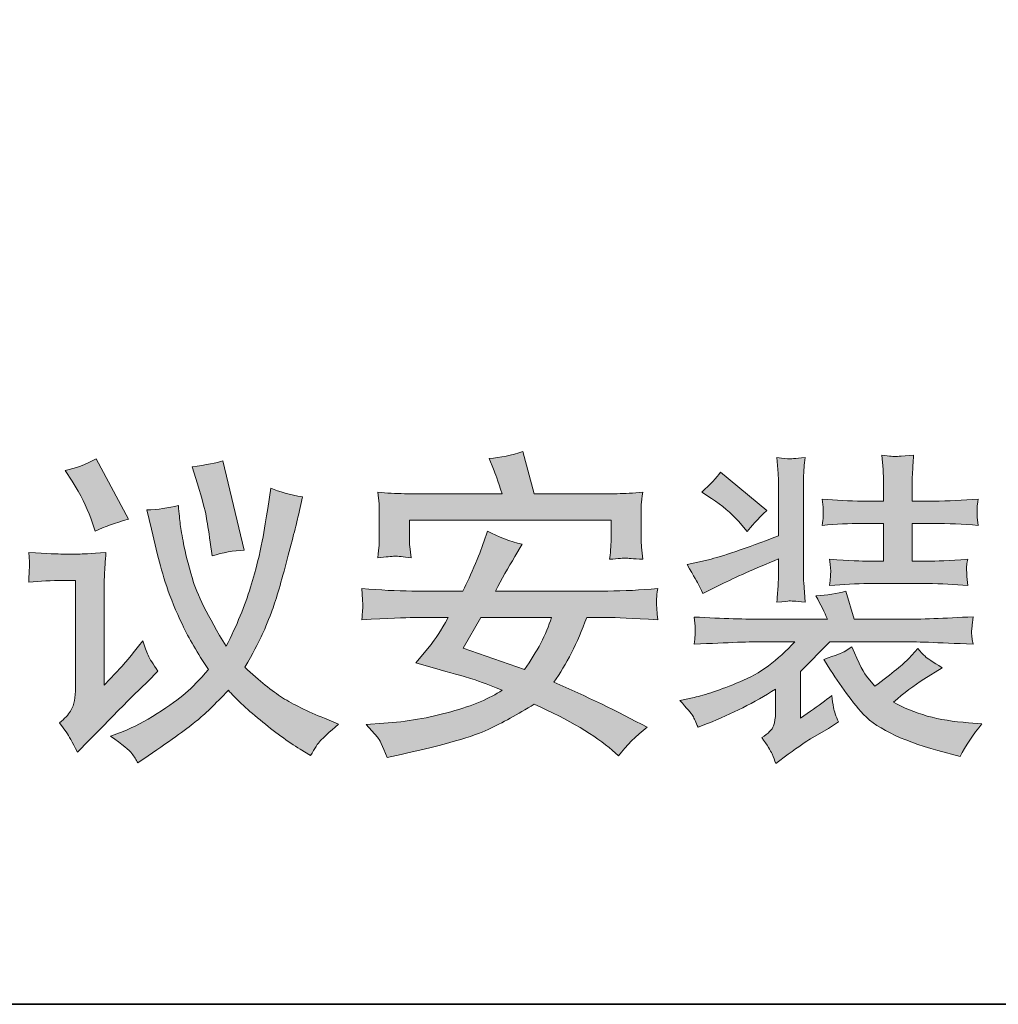
# Model space of a CAD drawing. Units: inches. Extents: x -222 to 1023, y -687 to 209.
# Drawn here: x 884 to 959, y -649 to -574 of the extents above; entities that cross this region are included whole.
import ezdxf

# ---------------------------------------------------------------- set-up
doc = ezdxf.new("R2010")
doc.units = ezdxf.units.IN
doc.header["$MEASUREMENT"] = 0
doc.layers.add('图层 1', color=7, linetype='Continuous')

msp = doc.modelspace()

# ---------------------------------------------------------------- hatches: boundary and pattern name
at = {"layer": '图层 1'}
h = msp.add_hatch(color=7, dxfattribs=at)
h.dxf.hatch_style = 2
edge = h.paths.add_edge_path()
edge.add_spline(control_points=[(914.515, -619.316), (914.515, -619.316), (917.149, -619.316), (917.149, -619.316), (916.564, -620.35), (916.125, -621.043), (915.832, -621.384), (915.832, -621.384), (914.662, -622.799), (914.662, -622.799), (914.662, -622.799), (916.544, -623.316), (916.544, -623.316), (917.725, -623.657), (918.505, -623.882), (918.866, -623.979), (919.237, -624.086), (920.037, -624.389), (921.276, -624.877), (920.349, -625.511), (919.042, -626.057), (917.354, -626.535), (915.676, -627.003), (913.959, -627.296), (912.223, -627.413), (912.223, -627.413), (910.857, -627.511), (910.857, -627.511), (910.857, -627.511), (911.735, -628.486), (911.735, -628.486), (911.862, -628.613), (912.106, -629.13), (912.467, -630.047), (912.467, -630.047), (913.54, -629.803), (913.54, -629.803), (916.886, -629.052), (919.11, -628.418), (920.203, -627.901), (921.286, -627.374), (922.466, -626.73), (923.734, -625.95), (926.436, -627.169), (928.427, -628.35), (929.714, -629.481), (929.714, -629.481), (930.202, -629.92), (930.202, -629.92), (930.797, -629.11), (931.529, -628.379), (932.397, -627.725), (930.085, -626.496), (927.705, -625.335), (925.246, -624.262), (926.193, -622.935), (927.032, -621.277), (927.763, -619.316), (927.763, -619.316), (929.344, -619.316), (929.344, -619.316), (929.958, -619.316), (931.246, -619.375), (933.197, -619.482), (933.148, -618.897), (933.119, -618.516), (933.109, -618.35), (933.109, -618.175), (933.109, -618.019), (933.109, -617.872), (933.119, -617.726), (933.148, -617.462), (933.197, -617.092), (931.88, -617.219), (930.602, -617.287), (929.373, -617.287), (929.373, -617.287), (920.759, -617.287), (920.759, -617.287), (921.247, -616.37), (921.744, -615.492), (922.251, -614.653), (922.251, -614.653), (922.807, -613.697), (922.807, -613.697), (921.9, -613.492), (921.012, -613.151), (920.154, -612.702), (920.154, -612.702), (919.881, -613.531), (919.881, -613.531), (919.783, -613.824), (919.569, -614.37), (919.237, -615.17), (918.905, -615.98), (918.583, -616.682), (918.271, -617.287), (918.271, -617.287), (914.369, -617.287), (914.369, -617.287), (913.218, -617.287), (911.94, -617.219), (910.545, -617.092), (910.545, -617.092), (910.594, -617.97), (910.594, -617.97), (910.594, -617.97), (910.613, -618.331), (910.613, -618.331), (910.613, -618.438), (910.603, -618.575), (910.594, -618.75), (910.574, -618.926), (910.555, -619.179), (910.545, -619.482), (912.525, -619.384), (913.852, -619.326), (914.515, -619.316)], knot_values=[0, 0, 0, 0, 1, 1, 1, 2, 2, 2, 3, 3, 3, 4, 4, 4, 5, 5, 5, 6, 6, 6, 7, 7, 7, 8, 8, 8, 9, 9, 9, 10, 10, 10, 11, 11, 11, 12, 12, 12, 13, 13, 13, 14, 14, 14, 15, 15, 15, 16, 16, 16, 17, 17, 17, 18, 18, 18, 19, 19, 19, 20, 20, 20, 21, 21, 21, 22, 22, 22, 23, 23, 23, 24, 24, 24, 25, 25, 25, 26, 26, 26, 27, 27, 27, 28, 28, 28, 29, 29, 29, 30, 30, 30, 31, 31, 31, 32, 32, 32, 33, 33, 33, 34, 34, 34, 35, 35, 35, 36, 36, 36, 37, 37, 37, 38, 38, 38, 39, 39, 39, 39], degree=3, periodic=0)
edge = h.paths.add_edge_path()
edge.add_spline(control_points=[(919.637, -619.316), (919.637, -619.316), (925.051, -619.316), (925.051, -619.316), (924.661, -620.613), (923.968, -621.94), (922.983, -623.286), (922.983, -623.286), (918.3, -621.657), (918.3, -621.657), (918.3, -621.657), (919.637, -619.316), (919.637, -619.316)], knot_values=[0, 0, 0, 0, 1, 1, 1, 2, 2, 2, 3, 3, 3, 4, 4, 4, 4], degree=3, periodic=0)
edge = h.paths.add_edge_path()
edge.add_spline(control_points=[(911.755, -609.707), (911.755, -609.707), (911.852, -610.604), (911.852, -610.604), (911.862, -610.731), (911.872, -610.946), (911.872, -611.258), (911.872, -611.258), (911.872, -612.887), (911.872, -612.887), (911.872, -613.277), (911.862, -613.58), (911.852, -613.794), (911.833, -614.019), (911.803, -614.331), (911.755, -614.741), (912.389, -614.672), (912.828, -614.633), (913.062, -614.624), (913.296, -614.624), (913.706, -614.653), (914.301, -614.741), (914.301, -614.741), (914.203, -613.882), (914.203, -613.882), (914.184, -613.775), (914.174, -613.443), (914.174, -612.907), (914.174, -612.907), (914.174, -611.863), (914.174, -611.863), (914.174, -611.863), (929.626, -611.863), (929.626, -611.863), (929.626, -611.863), (929.626, -612.985), (929.626, -612.985), (929.626, -613.385), (929.617, -613.697), (929.607, -613.921), (929.587, -614.136), (929.558, -614.458), (929.509, -614.858), (930.192, -614.799), (930.612, -614.77), (930.739, -614.77), (930.875, -614.78), (931.314, -614.809), (932.056, -614.858), (932.056, -614.858), (931.958, -613.931), (931.958, -613.931), (931.938, -613.804), (931.929, -613.443), (931.929, -612.858), (931.929, -612.858), (931.929, -611.375), (931.929, -611.375), (931.929, -611.131), (931.938, -610.907), (931.938, -610.673), (931.948, -610.448), (931.987, -610.126), (932.056, -609.707), (931.324, -609.795), (930.67, -609.834), (930.085, -609.834), (930.085, -609.834), (923.734, -609.834), (923.734, -609.834), (923.734, -609.834), (922.866, -606.614), (922.866, -606.614), (922.017, -606.888), (921.159, -607.063), (920.281, -607.151), (920.281, -607.151), (920.622, -607.951), (920.622, -607.951), (920.72, -608.234), (920.944, -608.858), (921.286, -609.834), (921.286, -609.834), (913.793, -609.834), (913.793, -609.834), (913.13, -609.834), (912.447, -609.795), (911.755, -609.707)], knot_values=[0, 0, 0, 0, 1, 1, 1, 2, 2, 2, 3, 3, 3, 4, 4, 4, 5, 5, 5, 6, 6, 6, 7, 7, 7, 8, 8, 8, 9, 9, 9, 10, 10, 10, 11, 11, 11, 12, 12, 12, 13, 13, 13, 14, 14, 14, 15, 15, 15, 16, 16, 16, 17, 17, 17, 18, 18, 18, 19, 19, 19, 20, 20, 20, 21, 21, 21, 22, 22, 22, 23, 23, 23, 24, 24, 24, 25, 25, 25, 26, 26, 26, 27, 27, 27, 28, 28, 28, 29, 29, 29, 29], degree=3, periodic=0)
h = msp.add_hatch(color=7, dxfattribs=at)
h.dxf.hatch_style = 2
edge = h.paths.add_edge_path()
edge.add_spline(control_points=[(934.894, -625.677), (934.894, -625.677), (935.987, -625.433), (935.987, -625.433), (936.797, -625.257), (937.967, -624.857), (939.489, -624.242), (941.011, -623.618), (942.406, -622.594), (943.684, -621.17), (943.684, -621.17), (941.284, -621.17), (941.284, -621.17), (940.406, -621.17), (938.64, -621.228), (935.987, -621.365), (936.016, -621.062), (936.045, -620.877), (936.045, -620.799), (936.055, -620.721), (936.065, -620.574), (936.065, -620.34), (936.065, -620.34), (936.065, -619.979), (936.065, -619.979), (936.065, -619.979), (935.987, -619.277), (935.987, -619.277), (938.182, -619.394), (939.967, -619.453), (941.352, -619.453), (941.352, -619.453), (946.191, -619.453), (946.191, -619.453), (945.967, -618.916), (945.674, -618.321), (945.313, -617.667), (946.162, -617.609), (946.923, -617.482), (947.606, -617.306), (947.606, -617.306), (948.24, -619.453), (948.24, -619.453), (948.24, -619.453), (951.898, -619.453), (951.898, -619.453), (953.332, -619.453), (955.147, -619.384), (957.342, -619.257), (957.303, -619.599), (957.283, -619.853), (957.264, -620.009), (957.244, -620.174), (957.234, -620.301), (957.224, -620.399), (957.224, -620.496), (957.254, -620.818), (957.342, -621.365), (954.61, -621.228), (952.796, -621.17), (951.898, -621.17), (951.898, -621.17), (946.367, -621.17), (946.367, -621.17), (946.367, -621.17), (944.123, -623.462), (944.123, -623.462), (944.123, -623.462), (944.123, -627.023), (944.123, -627.023), (944.123, -627.023), (944.903, -626.486), (944.903, -626.486), (945.498, -626.076), (946.045, -625.677), (946.533, -625.286), (946.562, -625.628), (946.611, -625.94), (946.659, -626.213), (946.708, -626.496), (946.835, -626.857), (947.05, -627.315), (947.05, -627.315), (946.269, -627.803), (946.269, -627.803), (946.269, -627.803), (944.903, -628.603), (944.903, -628.603), (944.562, -628.818), (943.986, -629.208), (943.196, -629.774), (943.196, -629.774), (942.23, -630.486), (942.23, -630.486), (942.152, -630.252), (942.055, -630.018), (941.948, -629.764), (941.85, -629.51), (941.577, -629.091), (941.157, -628.506), (941.665, -628.203), (941.967, -627.901), (942.065, -627.608), (942.162, -627.315), (942.211, -626.984), (942.211, -626.633), (942.211, -626.633), (942.211, -624.799), (942.211, -624.799), (940.601, -625.823), (938.865, -626.701), (937.011, -627.432), (937.011, -627.432), (936.28, -627.725), (936.28, -627.725), (936.133, -627.335), (935.997, -627.042), (935.88, -626.847), (935.753, -626.652), (935.431, -626.262), (934.894, -625.677)], knot_values=[0, 0, 0, 0, 1, 1, 1, 2, 2, 2, 3, 3, 3, 4, 4, 4, 5, 5, 5, 6, 6, 6, 7, 7, 7, 8, 8, 8, 9, 9, 9, 10, 10, 10, 11, 11, 11, 12, 12, 12, 13, 13, 13, 14, 14, 14, 15, 15, 15, 16, 16, 16, 17, 17, 17, 18, 18, 18, 19, 19, 19, 20, 20, 20, 21, 21, 21, 22, 22, 22, 23, 23, 23, 24, 24, 24, 25, 25, 25, 26, 26, 26, 27, 27, 27, 28, 28, 28, 29, 29, 29, 30, 30, 30, 31, 31, 31, 32, 32, 32, 33, 33, 33, 34, 34, 34, 35, 35, 35, 36, 36, 36, 37, 37, 37, 38, 38, 38, 39, 39, 39, 40, 40, 40, 40], degree=3, periodic=0)
edge = h.paths.add_edge_path()
edge.add_spline(control_points=[(935.441, -615.258), (935.441, -615.258), (937.08, -614.887), (937.08, -614.887), (938.084, -614.663), (939.87, -614.048), (942.445, -613.063), (942.445, -613.063), (942.445, -609.814), (942.445, -609.814), (942.445, -608.975), (942.435, -608.458), (942.416, -608.283), (942.416, -608.283), (942.318, -607.063), (942.318, -607.063), (942.845, -607.122), (943.147, -607.161), (943.225, -607.171), (943.304, -607.18), (943.723, -607.141), (944.474, -607.063), (944.406, -607.649), (944.377, -608.097), (944.367, -608.4), (944.357, -608.712), (944.357, -609.18), (944.357, -609.814), (944.357, -609.814), (944.357, -615.375), (944.357, -615.375), (944.357, -615.999), (944.357, -616.409), (944.377, -616.624), (944.377, -616.624), (944.474, -618.136), (944.474, -618.136), (943.733, -618.067), (943.333, -618.038), (943.255, -618.048), (943.186, -618.058), (942.874, -618.087), (942.318, -618.136), (942.367, -617.58), (942.396, -617.15), (942.416, -616.838), (942.435, -616.536), (942.445, -616.058), (942.445, -615.424), (942.445, -615.424), (942.445, -614.819), (942.445, -614.819), (940.592, -615.599), (939.118, -616.253), (938.026, -616.789), (938.026, -616.789), (936.641, -617.472), (936.641, -617.472), (936.494, -617.131), (936.387, -616.906), (936.328, -616.789), (936.28, -616.682), (935.977, -616.165), (935.441, -615.258)], knot_values=[0, 0, 0, 0, 1, 1, 1, 2, 2, 2, 3, 3, 3, 4, 4, 4, 5, 5, 5, 6, 6, 6, 7, 7, 7, 8, 8, 8, 9, 9, 9, 10, 10, 10, 11, 11, 11, 12, 12, 12, 13, 13, 13, 14, 14, 14, 15, 15, 15, 16, 16, 16, 17, 17, 17, 18, 18, 18, 19, 19, 19, 20, 20, 20, 21, 21, 21, 21], degree=3, periodic=0)
edge = h.paths.add_edge_path()
edge.add_spline(control_points=[(936.563, -609.717), (937.216, -609.131), (937.694, -608.624), (938.006, -608.185), (938.006, -608.185), (941.538, -611.112), (941.538, -611.112), (940.826, -611.824), (940.328, -612.36), (940.055, -612.721), (940.055, -612.721), (939.372, -611.941), (939.372, -611.941), (938.816, -611.317), (938.133, -610.741), (937.323, -610.204), (937.323, -610.204), (936.563, -609.717), (936.563, -609.717)], knot_values=[0, 0, 0, 0, 1, 1, 1, 2, 2, 2, 3, 3, 3, 4, 4, 4, 5, 5, 5, 6, 6, 6, 6], degree=3, periodic=0)
edge = h.paths.add_edge_path()
edge.add_spline(control_points=[(948.874, -610.4), (948.874, -610.4), (950.484, -610.4), (950.484, -610.4), (950.484, -610.4), (950.484, -609.395), (950.484, -609.395), (950.484, -608.614), (950.474, -608.146), (950.454, -607.98), (950.454, -607.98), (950.357, -606.888), (950.357, -606.888), (950.971, -606.966), (951.313, -607.005), (951.381, -606.995), (951.449, -606.985), (951.605, -606.975), (951.84, -606.956), (951.84, -606.956), (952.786, -606.888), (952.786, -606.888), (952.757, -607.434), (952.727, -607.922), (952.698, -608.322), (952.678, -608.731), (952.669, -609.063), (952.669, -609.326), (952.669, -609.326), (952.669, -610.4), (952.669, -610.4), (952.669, -610.4), (954.347, -610.4), (954.347, -610.4), (955.439, -610.4), (956.571, -610.351), (957.742, -610.253), (957.693, -610.546), (957.663, -610.751), (957.663, -610.878), (957.663, -610.878), (957.663, -611.287), (957.663, -611.287), (957.644, -611.521), (957.644, -611.629), (957.663, -611.629), (957.663, -611.629), (957.742, -612.263), (957.742, -612.263), (956.571, -612.165), (955.429, -612.117), (954.327, -612.117), (954.327, -612.117), (952.669, -612.117), (952.669, -612.117), (952.669, -612.117), (952.669, -615.004), (952.669, -615.004), (952.669, -615.004), (953.859, -615.004), (953.859, -615.004), (954.493, -615.004), (955.517, -614.955), (956.932, -614.858), (956.883, -615.131), (956.854, -615.307), (956.844, -615.385), (956.844, -615.453), (956.844, -615.619), (956.864, -615.863), (956.864, -615.863), (956.864, -616.175), (956.864, -616.175), (956.864, -616.175), (956.932, -616.867), (956.932, -616.867), (955.927, -616.77), (954.903, -616.721), (953.859, -616.721), (953.859, -616.721), (949.332, -616.721), (949.332, -616.721), (948.406, -616.721), (947.411, -616.77), (946.357, -616.867), (946.386, -616.584), (946.415, -616.38), (946.415, -616.243), (946.425, -616.097), (946.435, -615.98), (946.445, -615.872), (946.455, -615.765), (946.425, -615.424), (946.357, -614.858), (947.869, -614.955), (948.864, -615.004), (949.332, -615.004), (949.332, -615.004), (950.484, -615.004), (950.484, -615.004), (950.484, -615.004), (950.484, -612.117), (950.484, -612.117), (950.484, -612.117), (948.845, -612.117), (948.845, -612.117), (947.85, -612.117), (946.835, -612.165), (945.801, -612.263), (945.83, -611.99), (945.85, -611.765), (945.869, -611.609), (945.869, -611.609), (945.869, -611.239), (945.869, -611.239), (945.869, -611.014), (945.869, -610.897), (945.869, -610.878), (945.869, -610.878), (945.801, -610.253), (945.801, -610.253), (946.835, -610.351), (947.859, -610.4), (948.874, -610.4)], knot_values=[0, 0, 0, 0, 1, 1, 1, 2, 2, 2, 3, 3, 3, 4, 4, 4, 5, 5, 5, 6, 6, 6, 7, 7, 7, 8, 8, 8, 9, 9, 9, 10, 10, 10, 11, 11, 11, 12, 12, 12, 13, 13, 13, 14, 14, 14, 15, 15, 15, 16, 16, 16, 17, 17, 17, 18, 18, 18, 19, 19, 19, 20, 20, 20, 21, 21, 21, 22, 22, 22, 23, 23, 23, 24, 24, 24, 25, 25, 25, 26, 26, 26, 27, 27, 27, 28, 28, 28, 29, 29, 29, 30, 30, 30, 31, 31, 31, 32, 32, 32, 33, 33, 33, 34, 34, 34, 35, 35, 35, 36, 36, 36, 37, 37, 37, 38, 38, 38, 39, 39, 39, 40, 40, 40, 41, 41, 41, 41], degree=3, periodic=0)
edge = h.paths.add_edge_path()
edge.add_spline(control_points=[(945.928, -622.526), (946.835, -622.213), (947.352, -622.018), (947.469, -621.94), (947.469, -621.94), (948.054, -621.55), (948.054, -621.55), (948.601, -622.867), (949.02, -623.657), (949.293, -623.94), (949.293, -623.94), (949.83, -624.574), (949.83, -624.574), (951.166, -623.579), (952.025, -622.877), (952.415, -622.447), (952.415, -622.447), (953.127, -621.696), (953.127, -621.696), (953.322, -621.94), (953.498, -622.135), (953.664, -622.282), (953.82, -622.428), (954.259, -622.721), (954.981, -623.16), (954.981, -623.16), (953.586, -624.038), (953.586, -624.038), (952.835, -624.506), (952.054, -625.091), (951.244, -625.794), (952.786, -626.681), (954.708, -627.218), (957, -627.374), (957, -627.374), (958.024, -627.452), (958.024, -627.452), (957.342, -628.291), (956.785, -629.13), (956.347, -629.959), (956.347, -629.959), (954.659, -629.501), (954.659, -629.501), (951.732, -628.701), (949.762, -627.706), (948.757, -626.525), (947.752, -625.335), (946.806, -623.999), (945.928, -622.526)], knot_values=[0, 0, 0, 0, 1, 1, 1, 2, 2, 2, 3, 3, 3, 4, 4, 4, 5, 5, 5, 6, 6, 6, 7, 7, 7, 8, 8, 8, 9, 9, 9, 10, 10, 10, 11, 11, 11, 12, 12, 12, 13, 13, 13, 14, 14, 14, 15, 15, 15, 16, 16, 16, 16], degree=3, periodic=0)
h = msp.add_hatch(color=7, dxfattribs=at)
h.dxf.hatch_style = 2
edge = h.paths.add_edge_path()
edge.add_spline(control_points=[(885.025, -614.331), (885.025, -614.331), (885.073, -615.043), (885.073, -615.043), (885.083, -615.307), (885.093, -615.463), (885.083, -615.511), (885.073, -615.55), (885.064, -615.667), (885.054, -615.853), (885.054, -616.038), (885.034, -616.292), (885.025, -616.604), (885.912, -616.526), (886.781, -616.487), (887.629, -616.487), (887.629, -616.487), (888.605, -616.487), (888.605, -616.487), (888.605, -616.487), (888.605, -624.652), (888.605, -624.652), (888.605, -625.062), (888.585, -625.403), (888.537, -625.677), (888.488, -625.959), (888.381, -626.223), (888.215, -626.496), (888.049, -626.759), (887.776, -627.062), (887.386, -627.384), (887.386, -627.384), (887.951, -628.145), (887.951, -628.145), (888.078, -628.34), (888.351, -628.837), (888.751, -629.627), (888.751, -629.627), (889.639, -628.73), (889.639, -628.73), (891.366, -626.974), (892.497, -625.823), (893.034, -625.286), (893.034, -625.286), (894.136, -624.213), (894.136, -624.213), (894.136, -624.213), (894.917, -623.413), (894.917, -623.413), (894.536, -622.886), (894.292, -622.487), (894.166, -622.204), (894.048, -621.921), (893.912, -621.55), (893.766, -621.091), (892.81, -622.301), (892.253, -622.974), (892.107, -623.121), (892.107, -623.121), (890.79, -624.506), (890.79, -624.506), (890.79, -624.506), (890.79, -617.365), (890.79, -617.365), (890.79, -616.955), (890.8, -616.516), (890.829, -616.048), (890.849, -615.58), (890.888, -615.004), (890.936, -614.331), (889.746, -614.419), (889.054, -614.458), (888.878, -614.458), (888.878, -614.458), (887.61, -614.458), (887.61, -614.458), (887.317, -614.458), (886.449, -614.419), (885.025, -614.331)], knot_values=[0, 0, 0, 0, 1, 1, 1, 2, 2, 2, 3, 3, 3, 4, 4, 4, 5, 5, 5, 6, 6, 6, 7, 7, 7, 8, 8, 8, 9, 9, 9, 10, 10, 10, 11, 11, 11, 12, 12, 12, 13, 13, 13, 14, 14, 14, 15, 15, 15, 16, 16, 16, 17, 17, 17, 18, 18, 18, 19, 19, 19, 20, 20, 20, 21, 21, 21, 22, 22, 22, 23, 23, 23, 24, 24, 24, 25, 25, 25, 26, 26, 26, 26], degree=3, periodic=0)
edge = h.paths.add_edge_path()
edge.add_spline(control_points=[(888.361, -608.887), (888.995, -609.902), (889.463, -610.829), (889.776, -611.697), (889.776, -611.697), (890.117, -612.692), (890.117, -612.692), (890.819, -612.37), (891.658, -612.068), (892.653, -611.795), (892.653, -611.795), (890.195, -607.161), (890.195, -607.161), (889.376, -607.6), (888.585, -607.902), (887.825, -608.058), (887.825, -608.058), (888.361, -608.887), (888.361, -608.887)], knot_values=[0, 0, 0, 0, 1, 1, 1, 2, 2, 2, 3, 3, 3, 4, 4, 4, 5, 5, 5, 6, 6, 6, 6], degree=3, periodic=0)
edge = h.paths.add_edge_path()
edge.add_spline(control_points=[(892.927, -629.725), (893.102, -629.979), (893.258, -630.223), (893.385, -630.447), (893.385, -630.447), (894.166, -629.91), (894.166, -629.91), (896.039, -628.632), (897.268, -627.735), (897.873, -627.237), (898.477, -626.75), (899.287, -625.959), (900.311, -624.886), (900.828, -625.491), (901.638, -626.242), (902.741, -627.159), (903.833, -628.067), (904.867, -628.818), (905.823, -629.403), (905.823, -629.403), (906.604, -629.891), (906.604, -629.891), (906.916, -629.335), (907.169, -628.954), (907.365, -628.74), (907.56, -628.535), (908.018, -628.106), (908.75, -627.472), (908.75, -627.472), (907.677, -627.033), (907.677, -627.033), (906.34, -626.496), (905.277, -625.969), (904.467, -625.462), (903.667, -624.945), (902.702, -624.174), (901.58, -623.13), (902.184, -622.048), (902.594, -621.267), (902.828, -620.799), (903.053, -620.34), (903.316, -619.706), (903.619, -618.897), (903.921, -618.097), (904.292, -616.848), (904.74, -615.16), (905.189, -613.463), (905.501, -612.243), (905.677, -611.473), (905.677, -611.473), (905.999, -610.087), (905.999, -610.087), (905.023, -609.902), (904.204, -609.687), (903.56, -609.424), (903.56, -609.424), (903.336, -610.965), (903.336, -610.965), (903.219, -611.707), (903.082, -612.546), (902.906, -613.473), (902.741, -614.399), (902.438, -615.58), (902.009, -616.994), (901.58, -618.418), (900.955, -619.931), (900.146, -621.521), (898.741, -619.218), (897.882, -617.482), (897.56, -616.341), (897.229, -615.189), (897.004, -614.311), (896.887, -613.677), (896.76, -613.053), (896.682, -612.555), (896.634, -612.195), (896.585, -611.824), (896.536, -611.346), (896.487, -610.741), (895.717, -610.936), (894.917, -611.053), (894.068, -611.082), (894.068, -611.082), (894.439, -612.546), (894.439, -612.546), (894.439, -612.546), (894.897, -614.526), (894.897, -614.526), (895.063, -615.238), (895.297, -616.048), (895.59, -616.945), (895.892, -617.853), (896.292, -618.828), (896.79, -619.862), (897.287, -620.906), (897.951, -622.048), (898.78, -623.306), (898.126, -624.067), (897.541, -624.672), (897.034, -625.111), (896.517, -625.55), (895.795, -626.067), (894.858, -626.672), (893.931, -627.267), (893.053, -627.725), (892.244, -628.037), (892.244, -628.037), (891.288, -628.398), (891.288, -628.398), (892.195, -629.032), (892.741, -629.481), (892.927, -629.725)], knot_values=[0, 0, 0, 0, 1, 1, 1, 2, 2, 2, 3, 3, 3, 4, 4, 4, 5, 5, 5, 6, 6, 6, 7, 7, 7, 8, 8, 8, 9, 9, 9, 10, 10, 10, 11, 11, 11, 12, 12, 12, 13, 13, 13, 14, 14, 14, 15, 15, 15, 16, 16, 16, 17, 17, 17, 18, 18, 18, 19, 19, 19, 20, 20, 20, 21, 21, 21, 22, 22, 22, 23, 23, 23, 24, 24, 24, 25, 25, 25, 26, 26, 26, 27, 27, 27, 28, 28, 28, 29, 29, 29, 30, 30, 30, 31, 31, 31, 32, 32, 32, 33, 33, 33, 34, 34, 34, 35, 35, 35, 36, 36, 36, 37, 37, 37, 37], degree=3, periodic=0)
edge = h.paths.add_edge_path()
edge.add_spline(control_points=[(897.951, -609.083), (898.321, -610.292), (898.546, -611.112), (898.614, -611.551), (898.692, -611.99), (898.79, -612.653), (898.926, -613.551), (898.926, -613.551), (899.073, -614.594), (899.073, -614.594), (899.882, -614.341), (900.702, -614.194), (901.531, -614.155), (901.531, -614.155), (899.902, -607.307), (899.902, -607.307), (899.414, -607.483), (898.624, -607.639), (897.531, -607.766), (897.531, -607.766), (897.951, -609.083), (897.951, -609.083)], knot_values=[0, 0, 0, 0, 1, 1, 1, 2, 2, 2, 3, 3, 3, 4, 4, 4, 5, 5, 5, 6, 6, 6, 7, 7, 7, 7], degree=3, periodic=0)

# ---------------------------------------------------------------- linework, layer by layer
at = {"layer": '图层 1', "color": 7, "lineweight": 35}
msp.add_lwpolyline([(1023.464, -648.933), (-222.468, -648.933), (-222.468, 158.102), (1023.464, 158.102), (1023.464, -648.933)], dxfattribs=at)
at = {"layer": '图层 1', "color": 7, "lineweight": 0}
for points, knots in [([(911.755, -609.707), (911.755, -609.707), (911.852, -610.604), (911.852, -610.604), (911.862, -610.731), (911.872, -610.946), (911.872, -611.258), (911.872, -611.258), (911.872, -612.887), (911.872, -612.887), (911.872, -613.277), (911.862, -613.58), (911.852, -613.794), (911.833, -614.019), (911.803, -614.331), (911.755, -614.741), (912.389, -614.672), (912.828, -614.633), (913.062, -614.624), (913.296, -614.624), (913.706, -614.653), (914.301, -614.741), (914.301, -614.741), (914.203, -613.882), (914.203, -613.882), (914.184, -613.775), (914.174, -613.443), (914.174, -612.907), (914.174, -612.907), (914.174, -611.863), (914.174, -611.863), (914.174, -611.863), (929.626, -611.863), (929.626, -611.863), (929.626, -611.863), (929.626, -612.985), (929.626, -612.985), (929.626, -613.385), (929.617, -613.697), (929.607, -613.921), (929.587, -614.136), (929.558, -614.458), (929.509, -614.858), (930.192, -614.799), (930.612, -614.77), (930.739, -614.77), (930.875, -614.78), (931.314, -614.809), (932.056, -614.858), (932.056, -614.858), (931.958, -613.931), (931.958, -613.931), (931.938, -613.804), (931.929, -613.443), (931.929, -612.858), (931.929, -612.858), (931.929, -611.375), (931.929, -611.375), (931.929, -611.131), (931.938, -610.907), (931.938, -610.673), (931.948, -610.448), (931.987, -610.126), (932.056, -609.707), (931.324, -609.795), (930.67, -609.834), (930.085, -609.834), (930.085, -609.834), (923.734, -609.834), (923.734, -609.834), (923.734, -609.834), (922.866, -606.614), (922.866, -606.614), (922.017, -606.888), (921.159, -607.063), (920.281, -607.151), (920.281, -607.151), (920.622, -607.951), (920.622, -607.951), (920.72, -608.234), (920.944, -608.858), (921.286, -609.834), (921.286, -609.834), (913.793, -609.834), (913.793, -609.834), (913.13, -609.834), (912.447, -609.795), (911.755, -609.707)], [0, 0, 0, 0, 1, 1, 1, 2, 2, 2, 3, 3, 3, 4, 4, 4, 5, 5, 5, 6, 6, 6, 7, 7, 7, 8, 8, 8, 9, 9, 9, 10, 10, 10, 11, 11, 11, 12, 12, 12, 13, 13, 13, 14, 14, 14, 15, 15, 15, 16, 16, 16, 17, 17, 17, 18, 18, 18, 19, 19, 19, 20, 20, 20, 21, 21, 21, 22, 22, 22, 23, 23, 23, 24, 24, 24, 25, 25, 25, 26, 26, 26, 27, 27, 27, 28, 28, 28, 29, 29, 29, 29]), ([(948.874, -610.4), (948.874, -610.4), (950.484, -610.4), (950.484, -610.4), (950.484, -610.4), (950.484, -609.395), (950.484, -609.395), (950.484, -608.614), (950.474, -608.146), (950.454, -607.98), (950.454, -607.98), (950.357, -606.888), (950.357, -606.888), (950.971, -606.966), (951.313, -607.005), (951.381, -606.995), (951.449, -606.985), (951.605, -606.975), (951.84, -606.956), (951.84, -606.956), (952.786, -606.888), (952.786, -606.888), (952.757, -607.434), (952.727, -607.922), (952.698, -608.322), (952.678, -608.731), (952.669, -609.063), (952.669, -609.326), (952.669, -609.326), (952.669, -610.4), (952.669, -610.4), (952.669, -610.4), (954.347, -610.4), (954.347, -610.4), (955.439, -610.4), (956.571, -610.351), (957.742, -610.253), (957.693, -610.546), (957.663, -610.751), (957.663, -610.878), (957.663, -610.878), (957.663, -611.287), (957.663, -611.287), (957.644, -611.521), (957.644, -611.629), (957.663, -611.629), (957.663, -611.629), (957.742, -612.263), (957.742, -612.263), (956.571, -612.165), (955.429, -612.117), (954.327, -612.117), (954.327, -612.117), (952.669, -612.117), (952.669, -612.117), (952.669, -612.117), (952.669, -615.004), (952.669, -615.004), (952.669, -615.004), (953.859, -615.004), (953.859, -615.004), (954.493, -615.004), (955.517, -614.955), (956.932, -614.858), (956.883, -615.131), (956.854, -615.307), (956.844, -615.385), (956.844, -615.453), (956.844, -615.619), (956.864, -615.863), (956.864, -615.863), (956.864, -616.175), (956.864, -616.175), (956.864, -616.175), (956.932, -616.867), (956.932, -616.867), (955.927, -616.77), (954.903, -616.721), (953.859, -616.721), (953.859, -616.721), (949.332, -616.721), (949.332, -616.721), (948.406, -616.721), (947.411, -616.77), (946.357, -616.867), (946.386, -616.584), (946.415, -616.38), (946.415, -616.243), (946.425, -616.097), (946.435, -615.98), (946.445, -615.872), (946.455, -615.765), (946.425, -615.424), (946.357, -614.858), (947.869, -614.955), (948.864, -615.004), (949.332, -615.004), (949.332, -615.004), (950.484, -615.004), (950.484, -615.004), (950.484, -615.004), (950.484, -612.117), (950.484, -612.117), (950.484, -612.117), (948.845, -612.117), (948.845, -612.117), (947.85, -612.117), (946.835, -612.165), (945.801, -612.263), (945.83, -611.99), (945.85, -611.765), (945.869, -611.609), (945.869, -611.609), (945.869, -611.239), (945.869, -611.239), (945.869, -611.014), (945.869, -610.897), (945.869, -610.878), (945.869, -610.878), (945.801, -610.253), (945.801, -610.253), (946.835, -610.351), (947.859, -610.4), (948.874, -610.4)], [0, 0, 0, 0, 1, 1, 1, 2, 2, 2, 3, 3, 3, 4, 4, 4, 5, 5, 5, 6, 6, 6, 7, 7, 7, 8, 8, 8, 9, 9, 9, 10, 10, 10, 11, 11, 11, 12, 12, 12, 13, 13, 13, 14, 14, 14, 15, 15, 15, 16, 16, 16, 17, 17, 17, 18, 18, 18, 19, 19, 19, 20, 20, 20, 21, 21, 21, 22, 22, 22, 23, 23, 23, 24, 24, 24, 25, 25, 25, 26, 26, 26, 27, 27, 27, 28, 28, 28, 29, 29, 29, 30, 30, 30, 31, 31, 31, 32, 32, 32, 33, 33, 33, 34, 34, 34, 35, 35, 35, 36, 36, 36, 37, 37, 37, 38, 38, 38, 39, 39, 39, 40, 40, 40, 41, 41, 41, 41]), ([(888.361, -608.887), (888.995, -609.902), (889.463, -610.829), (889.776, -611.697), (889.776, -611.697), (890.117, -612.692), (890.117, -612.692), (890.819, -612.37), (891.658, -612.068), (892.653, -611.795), (892.653, -611.795), (890.195, -607.161), (890.195, -607.161), (889.376, -607.6), (888.585, -607.902), (887.825, -608.058), (887.825, -608.058), (888.361, -608.887), (888.361, -608.887)], [0, 0, 0, 0, 1, 1, 1, 2, 2, 2, 3, 3, 3, 4, 4, 4, 5, 5, 5, 6, 6, 6, 6]), ([(897.951, -609.083), (898.321, -610.292), (898.546, -611.112), (898.614, -611.551), (898.692, -611.99), (898.79, -612.653), (898.926, -613.551), (898.926, -613.551), (899.073, -614.594), (899.073, -614.594), (899.882, -614.341), (900.702, -614.194), (901.531, -614.155), (901.531, -614.155), (899.902, -607.307), (899.902, -607.307), (899.414, -607.483), (898.624, -607.639), (897.531, -607.766), (897.531, -607.766), (897.951, -609.083), (897.951, -609.083)], [0, 0, 0, 0, 1, 1, 1, 2, 2, 2, 3, 3, 3, 4, 4, 4, 5, 5, 5, 6, 6, 6, 7, 7, 7, 7]), ([(935.441, -615.258), (935.441, -615.258), (937.08, -614.887), (937.08, -614.887), (938.084, -614.663), (939.87, -614.048), (942.445, -613.063), (942.445, -613.063), (942.445, -609.814), (942.445, -609.814), (942.445, -608.975), (942.435, -608.458), (942.416, -608.283), (942.416, -608.283), (942.318, -607.063), (942.318, -607.063), (942.845, -607.122), (943.147, -607.161), (943.225, -607.171), (943.304, -607.18), (943.723, -607.141), (944.474, -607.063), (944.406, -607.649), (944.377, -608.097), (944.367, -608.4), (944.357, -608.712), (944.357, -609.18), (944.357, -609.814), (944.357, -609.814), (944.357, -615.375), (944.357, -615.375), (944.357, -615.999), (944.357, -616.409), (944.377, -616.624), (944.377, -616.624), (944.474, -618.136), (944.474, -618.136), (943.733, -618.067), (943.333, -618.038), (943.255, -618.048), (943.186, -618.058), (942.874, -618.087), (942.318, -618.136), (942.367, -617.58), (942.396, -617.15), (942.416, -616.838), (942.435, -616.536), (942.445, -616.058), (942.445, -615.424), (942.445, -615.424), (942.445, -614.819), (942.445, -614.819), (940.592, -615.599), (939.118, -616.253), (938.026, -616.789), (938.026, -616.789), (936.641, -617.472), (936.641, -617.472), (936.494, -617.131), (936.387, -616.906), (936.328, -616.789), (936.28, -616.682), (935.977, -616.165), (935.441, -615.258)], [0, 0, 0, 0, 1, 1, 1, 2, 2, 2, 3, 3, 3, 4, 4, 4, 5, 5, 5, 6, 6, 6, 7, 7, 7, 8, 8, 8, 9, 9, 9, 10, 10, 10, 11, 11, 11, 12, 12, 12, 13, 13, 13, 14, 14, 14, 15, 15, 15, 16, 16, 16, 17, 17, 17, 18, 18, 18, 19, 19, 19, 20, 20, 20, 21, 21, 21, 21]), ([(936.563, -609.717), (937.216, -609.131), (937.694, -608.624), (938.006, -608.185), (938.006, -608.185), (941.538, -611.112), (941.538, -611.112), (940.826, -611.824), (940.328, -612.36), (940.055, -612.721), (940.055, -612.721), (939.372, -611.941), (939.372, -611.941), (938.816, -611.317), (938.133, -610.741), (937.323, -610.204), (937.323, -610.204), (936.563, -609.717), (936.563, -609.717)], [0, 0, 0, 0, 1, 1, 1, 2, 2, 2, 3, 3, 3, 4, 4, 4, 5, 5, 5, 6, 6, 6, 6]), ([(892.927, -629.725), (893.102, -629.979), (893.258, -630.223), (893.385, -630.447), (893.385, -630.447), (894.166, -629.91), (894.166, -629.91), (896.039, -628.632), (897.268, -627.735), (897.873, -627.237), (898.477, -626.75), (899.287, -625.959), (900.311, -624.886), (900.828, -625.491), (901.638, -626.242), (902.741, -627.159), (903.833, -628.067), (904.867, -628.818), (905.823, -629.403), (905.823, -629.403), (906.604, -629.891), (906.604, -629.891), (906.916, -629.335), (907.169, -628.954), (907.365, -628.74), (907.56, -628.535), (908.018, -628.106), (908.75, -627.472), (908.75, -627.472), (907.677, -627.033), (907.677, -627.033), (906.34, -626.496), (905.277, -625.969), (904.467, -625.462), (903.667, -624.945), (902.702, -624.174), (901.58, -623.13), (902.184, -622.048), (902.594, -621.267), (902.828, -620.799), (903.053, -620.34), (903.316, -619.706), (903.619, -618.897), (903.921, -618.097), (904.292, -616.848), (904.74, -615.16), (905.189, -613.463), (905.501, -612.243), (905.677, -611.473), (905.677, -611.473), (905.999, -610.087), (905.999, -610.087), (905.023, -609.902), (904.204, -609.687), (903.56, -609.424), (903.56, -609.424), (903.336, -610.965), (903.336, -610.965), (903.219, -611.707), (903.082, -612.546), (902.906, -613.473), (902.741, -614.399), (902.438, -615.58), (902.009, -616.994), (901.58, -618.418), (900.955, -619.931), (900.146, -621.521), (898.741, -619.218), (897.882, -617.482), (897.56, -616.341), (897.229, -615.189), (897.004, -614.311), (896.887, -613.677), (896.76, -613.053), (896.682, -612.555), (896.634, -612.195), (896.585, -611.824), (896.536, -611.346), (896.487, -610.741), (895.717, -610.936), (894.917, -611.053), (894.068, -611.082), (894.068, -611.082), (894.439, -612.546), (894.439, -612.546), (894.439, -612.546), (894.897, -614.526), (894.897, -614.526), (895.063, -615.238), (895.297, -616.048), (895.59, -616.945), (895.892, -617.853), (896.292, -618.828), (896.79, -619.862), (897.287, -620.906), (897.951, -622.048), (898.78, -623.306), (898.126, -624.067), (897.541, -624.672), (897.034, -625.111), (896.517, -625.55), (895.795, -626.067), (894.858, -626.672), (893.931, -627.267), (893.053, -627.725), (892.244, -628.037), (892.244, -628.037), (891.288, -628.398), (891.288, -628.398), (892.195, -629.032), (892.741, -629.481), (892.927, -629.725)], [0, 0, 0, 0, 1, 1, 1, 2, 2, 2, 3, 3, 3, 4, 4, 4, 5, 5, 5, 6, 6, 6, 7, 7, 7, 8, 8, 8, 9, 9, 9, 10, 10, 10, 11, 11, 11, 12, 12, 12, 13, 13, 13, 14, 14, 14, 15, 15, 15, 16, 16, 16, 17, 17, 17, 18, 18, 18, 19, 19, 19, 20, 20, 20, 21, 21, 21, 22, 22, 22, 23, 23, 23, 24, 24, 24, 25, 25, 25, 26, 26, 26, 27, 27, 27, 28, 28, 28, 29, 29, 29, 30, 30, 30, 31, 31, 31, 32, 32, 32, 33, 33, 33, 34, 34, 34, 35, 35, 35, 36, 36, 36, 37, 37, 37, 37]), ([(914.515, -619.316), (914.515, -619.316), (917.149, -619.316), (917.149, -619.316), (916.564, -620.35), (916.125, -621.043), (915.832, -621.384), (915.832, -621.384), (914.662, -622.799), (914.662, -622.799), (914.662, -622.799), (916.544, -623.316), (916.544, -623.316), (917.725, -623.657), (918.505, -623.882), (918.866, -623.979), (919.237, -624.086), (920.037, -624.389), (921.276, -624.877), (920.349, -625.511), (919.042, -626.057), (917.354, -626.535), (915.676, -627.003), (913.959, -627.296), (912.223, -627.413), (912.223, -627.413), (910.857, -627.511), (910.857, -627.511), (910.857, -627.511), (911.735, -628.486), (911.735, -628.486), (911.862, -628.613), (912.106, -629.13), (912.467, -630.047), (912.467, -630.047), (913.54, -629.803), (913.54, -629.803), (916.886, -629.052), (919.11, -628.418), (920.203, -627.901), (921.286, -627.374), (922.466, -626.73), (923.734, -625.95), (926.436, -627.169), (928.427, -628.35), (929.714, -629.481), (929.714, -629.481), (930.202, -629.92), (930.202, -629.92), (930.797, -629.11), (931.529, -628.379), (932.397, -627.725), (930.085, -626.496), (927.705, -625.335), (925.246, -624.262), (926.193, -622.935), (927.032, -621.277), (927.763, -619.316), (927.763, -619.316), (929.344, -619.316), (929.344, -619.316), (929.958, -619.316), (931.246, -619.375), (933.197, -619.482), (933.148, -618.897), (933.119, -618.516), (933.109, -618.35), (933.109, -618.175), (933.109, -618.019), (933.109, -617.872), (933.119, -617.726), (933.148, -617.462), (933.197, -617.092), (931.88, -617.219), (930.602, -617.287), (929.373, -617.287), (929.373, -617.287), (920.759, -617.287), (920.759, -617.287), (921.247, -616.37), (921.744, -615.492), (922.251, -614.653), (922.251, -614.653), (922.807, -613.697), (922.807, -613.697), (921.9, -613.492), (921.012, -613.151), (920.154, -612.702), (920.154, -612.702), (919.881, -613.531), (919.881, -613.531), (919.783, -613.824), (919.569, -614.37), (919.237, -615.17), (918.905, -615.98), (918.583, -616.682), (918.271, -617.287), (918.271, -617.287), (914.369, -617.287), (914.369, -617.287), (913.218, -617.287), (911.94, -617.219), (910.545, -617.092), (910.545, -617.092), (910.594, -617.97), (910.594, -617.97), (910.594, -617.97), (910.613, -618.331), (910.613, -618.331), (910.613, -618.438), (910.603, -618.575), (910.594, -618.75), (910.574, -618.926), (910.555, -619.179), (910.545, -619.482), (912.525, -619.384), (913.852, -619.326), (914.515, -619.316)], [0, 0, 0, 0, 1, 1, 1, 2, 2, 2, 3, 3, 3, 4, 4, 4, 5, 5, 5, 6, 6, 6, 7, 7, 7, 8, 8, 8, 9, 9, 9, 10, 10, 10, 11, 11, 11, 12, 12, 12, 13, 13, 13, 14, 14, 14, 15, 15, 15, 16, 16, 16, 17, 17, 17, 18, 18, 18, 19, 19, 19, 20, 20, 20, 21, 21, 21, 22, 22, 22, 23, 23, 23, 24, 24, 24, 25, 25, 25, 26, 26, 26, 27, 27, 27, 28, 28, 28, 29, 29, 29, 30, 30, 30, 31, 31, 31, 32, 32, 32, 33, 33, 33, 34, 34, 34, 35, 35, 35, 36, 36, 36, 37, 37, 37, 38, 38, 38, 39, 39, 39, 39]), ([(885.025, -614.331), (885.025, -614.331), (885.073, -615.043), (885.073, -615.043), (885.083, -615.307), (885.093, -615.463), (885.083, -615.511), (885.073, -615.55), (885.064, -615.667), (885.054, -615.853), (885.054, -616.038), (885.034, -616.292), (885.025, -616.604), (885.912, -616.526), (886.781, -616.487), (887.629, -616.487), (887.629, -616.487), (888.605, -616.487), (888.605, -616.487), (888.605, -616.487), (888.605, -624.652), (888.605, -624.652), (888.605, -625.062), (888.585, -625.403), (888.537, -625.677), (888.488, -625.959), (888.381, -626.223), (888.215, -626.496), (888.049, -626.759), (887.776, -627.062), (887.386, -627.384), (887.386, -627.384), (887.951, -628.145), (887.951, -628.145), (888.078, -628.34), (888.351, -628.837), (888.751, -629.627), (888.751, -629.627), (889.639, -628.73), (889.639, -628.73), (891.366, -626.974), (892.497, -625.823), (893.034, -625.286), (893.034, -625.286), (894.136, -624.213), (894.136, -624.213), (894.136, -624.213), (894.917, -623.413), (894.917, -623.413), (894.536, -622.886), (894.292, -622.487), (894.166, -622.204), (894.048, -621.921), (893.912, -621.55), (893.766, -621.091), (892.81, -622.301), (892.253, -622.974), (892.107, -623.121), (892.107, -623.121), (890.79, -624.506), (890.79, -624.506), (890.79, -624.506), (890.79, -617.365), (890.79, -617.365), (890.79, -616.955), (890.8, -616.516), (890.829, -616.048), (890.849, -615.58), (890.888, -615.004), (890.936, -614.331), (889.746, -614.419), (889.054, -614.458), (888.878, -614.458), (888.878, -614.458), (887.61, -614.458), (887.61, -614.458), (887.317, -614.458), (886.449, -614.419), (885.025, -614.331)], [0, 0, 0, 0, 1, 1, 1, 2, 2, 2, 3, 3, 3, 4, 4, 4, 5, 5, 5, 6, 6, 6, 7, 7, 7, 8, 8, 8, 9, 9, 9, 10, 10, 10, 11, 11, 11, 12, 12, 12, 13, 13, 13, 14, 14, 14, 15, 15, 15, 16, 16, 16, 17, 17, 17, 18, 18, 18, 19, 19, 19, 20, 20, 20, 21, 21, 21, 22, 22, 22, 23, 23, 23, 24, 24, 24, 25, 25, 25, 26, 26, 26, 26]), ([(934.894, -625.677), (934.894, -625.677), (935.987, -625.433), (935.987, -625.433), (936.797, -625.257), (937.967, -624.857), (939.489, -624.242), (941.011, -623.618), (942.406, -622.594), (943.684, -621.17), (943.684, -621.17), (941.284, -621.17), (941.284, -621.17), (940.406, -621.17), (938.64, -621.228), (935.987, -621.365), (936.016, -621.062), (936.045, -620.877), (936.045, -620.799), (936.055, -620.721), (936.065, -620.574), (936.065, -620.34), (936.065, -620.34), (936.065, -619.979), (936.065, -619.979), (936.065, -619.979), (935.987, -619.277), (935.987, -619.277), (938.182, -619.394), (939.967, -619.453), (941.352, -619.453), (941.352, -619.453), (946.191, -619.453), (946.191, -619.453), (945.967, -618.916), (945.674, -618.321), (945.313, -617.667), (946.162, -617.609), (946.923, -617.482), (947.606, -617.306), (947.606, -617.306), (948.24, -619.453), (948.24, -619.453), (948.24, -619.453), (951.898, -619.453), (951.898, -619.453), (953.332, -619.453), (955.147, -619.384), (957.342, -619.257), (957.303, -619.599), (957.283, -619.853), (957.264, -620.009), (957.244, -620.174), (957.234, -620.301), (957.224, -620.399), (957.224, -620.496), (957.254, -620.818), (957.342, -621.365), (954.61, -621.228), (952.796, -621.17), (951.898, -621.17), (951.898, -621.17), (946.367, -621.17), (946.367, -621.17), (946.367, -621.17), (944.123, -623.462), (944.123, -623.462), (944.123, -623.462), (944.123, -627.023), (944.123, -627.023), (944.123, -627.023), (944.903, -626.486), (944.903, -626.486), (945.498, -626.076), (946.045, -625.677), (946.533, -625.286), (946.562, -625.628), (946.611, -625.94), (946.659, -626.213), (946.708, -626.496), (946.835, -626.857), (947.05, -627.315), (947.05, -627.315), (946.269, -627.803), (946.269, -627.803), (946.269, -627.803), (944.903, -628.603), (944.903, -628.603), (944.562, -628.818), (943.986, -629.208), (943.196, -629.774), (943.196, -629.774), (942.23, -630.486), (942.23, -630.486), (942.152, -630.252), (942.055, -630.018), (941.948, -629.764), (941.85, -629.51), (941.577, -629.091), (941.157, -628.506), (941.665, -628.203), (941.967, -627.901), (942.065, -627.608), (942.162, -627.315), (942.211, -626.984), (942.211, -626.633), (942.211, -626.633), (942.211, -624.799), (942.211, -624.799), (940.601, -625.823), (938.865, -626.701), (937.011, -627.432), (937.011, -627.432), (936.28, -627.725), (936.28, -627.725), (936.133, -627.335), (935.997, -627.042), (935.88, -626.847), (935.753, -626.652), (935.431, -626.262), (934.894, -625.677)], [0, 0, 0, 0, 1, 1, 1, 2, 2, 2, 3, 3, 3, 4, 4, 4, 5, 5, 5, 6, 6, 6, 7, 7, 7, 8, 8, 8, 9, 9, 9, 10, 10, 10, 11, 11, 11, 12, 12, 12, 13, 13, 13, 14, 14, 14, 15, 15, 15, 16, 16, 16, 17, 17, 17, 18, 18, 18, 19, 19, 19, 20, 20, 20, 21, 21, 21, 22, 22, 22, 23, 23, 23, 24, 24, 24, 25, 25, 25, 26, 26, 26, 27, 27, 27, 28, 28, 28, 29, 29, 29, 30, 30, 30, 31, 31, 31, 32, 32, 32, 33, 33, 33, 34, 34, 34, 35, 35, 35, 36, 36, 36, 37, 37, 37, 38, 38, 38, 39, 39, 39, 40, 40, 40, 40]), ([(919.637, -619.316), (919.637, -619.316), (925.051, -619.316), (925.051, -619.316), (924.661, -620.613), (923.968, -621.94), (922.983, -623.286), (922.983, -623.286), (918.3, -621.657), (918.3, -621.657), (918.3, -621.657), (919.637, -619.316), (919.637, -619.316)], [0, 0, 0, 0, 1, 1, 1, 2, 2, 2, 3, 3, 3, 4, 4, 4, 4]), ([(945.928, -622.526), (946.835, -622.213), (947.352, -622.018), (947.469, -621.94), (947.469, -621.94), (948.054, -621.55), (948.054, -621.55), (948.601, -622.867), (949.02, -623.657), (949.293, -623.94), (949.293, -623.94), (949.83, -624.574), (949.83, -624.574), (951.166, -623.579), (952.025, -622.877), (952.415, -622.447), (952.415, -622.447), (953.127, -621.696), (953.127, -621.696), (953.322, -621.94), (953.498, -622.135), (953.664, -622.282), (953.82, -622.428), (954.259, -622.721), (954.981, -623.16), (954.981, -623.16), (953.586, -624.038), (953.586, -624.038), (952.835, -624.506), (952.054, -625.091), (951.244, -625.794), (952.786, -626.681), (954.708, -627.218), (957, -627.374), (957, -627.374), (958.024, -627.452), (958.024, -627.452), (957.342, -628.291), (956.785, -629.13), (956.347, -629.959), (956.347, -629.959), (954.659, -629.501), (954.659, -629.501), (951.732, -628.701), (949.762, -627.706), (948.757, -626.525), (947.752, -625.335), (946.806, -623.999), (945.928, -622.526)], [0, 0, 0, 0, 1, 1, 1, 2, 2, 2, 3, 3, 3, 4, 4, 4, 5, 5, 5, 6, 6, 6, 7, 7, 7, 8, 8, 8, 9, 9, 9, 10, 10, 10, 11, 11, 11, 12, 12, 12, 13, 13, 13, 14, 14, 14, 15, 15, 15, 16, 16, 16, 16])]:
    msp.add_open_spline(points, degree=3, knots=knots, dxfattribs=at)

doc.saveas('drawing.dxf')
